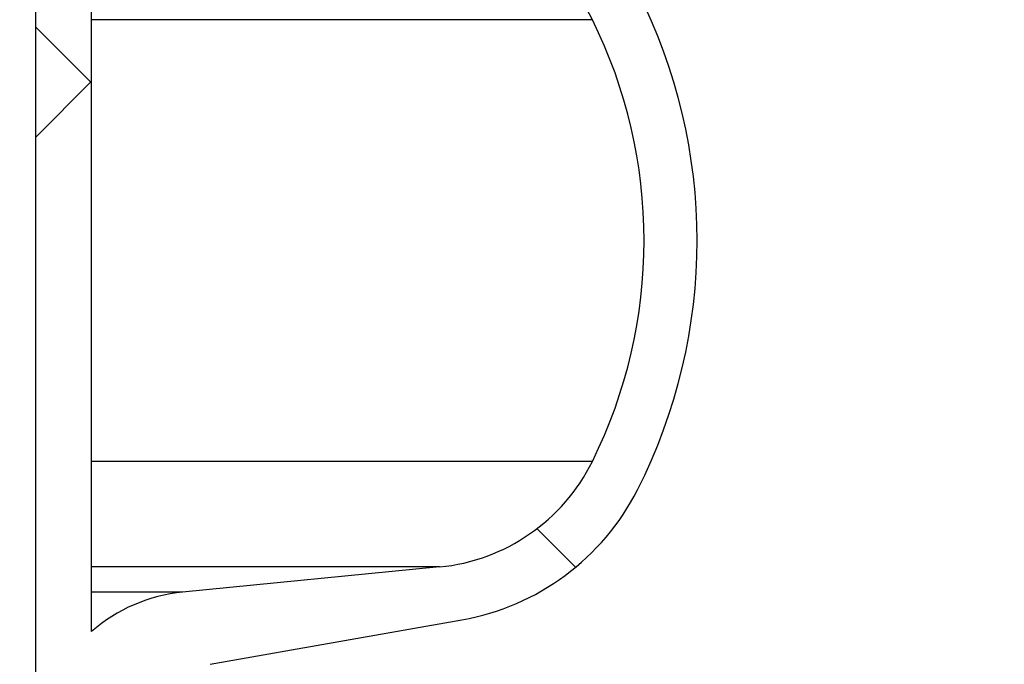
# Model space of a CAD drawing. Units: millimetres. Extents: x 0 to 720, y 0 to 287.
# Drawn here: x 146 to 150, y 209 to 211 of the extents above; entities that cross this region are included whole.
import ezdxf

# ---------------------------------------------------------------- set-up
doc = ezdxf.new("R2010")
doc.units = ezdxf.units.MM
doc.header["$PDSIZE"] = -1
doc.styles.add('SLDTEXTSTYLE1', font='GOTHIC.TTF', dxfattribs={"width": 0.913})
doc.dimstyles.new('SLDDIMSTYLE1', dxfattribs={"dimtxt": 3.5, "dimasz": 3.302, "dimexe": 0, "dimexo": 0.0625, "dimgap": 0.875, "dimtad": 1, "dimdec": 0, "dimlfac": 20, "dimrnd": 1e-09, "dimzin": 12, "dimdsep": 46, "dimtxsty": 'SLDTEXTSTYLE1', "dimsah": 1, "dimcen": 0.09, "dimadec": 0, "dimazin": 3, "dimtfac": 1, "dimtdec": 0, "dimtofl": 0, "dimtmove": 0, "dimatfit": 3, "dimfxl": 1, "dimfrac": 2, "dimtolj": 1, "dimtzin": 12, "dimarcsym": 0})

# ---------------------------------------------------------------- blocks, each defined once
blk = doc.blocks.new('_D_6')
at = {"color": 0, "linetype": 'Continuous', "lineweight": -2}
for p, q in [((140.0567874224476, 256.5553449892426), (168.3936263460906, 256.5553449892427)), ((168.3936263460909, 175.8534695333685), (168.3936263460906, 253.2533449892427)), ((119.2092874224476, 172.5514695333683), (168.3936263460909, 172.5514695333685))]:
    blk.add_line(p, q, dxfattribs=at)
at = {"color": 0}
for points in [[(168.9439596794239, 253.2533449892427), (167.8432930127573, 253.2533449892427), (168.3936263460906, 256.5553449892427)], [(167.8432930127576, 175.8534695333685), (168.9439596794242, 175.8534695333685), (168.3936263460909, 172.5514695333685)]]:
    blk.add_solid(points, dxfattribs=at)
at = {"layer": 'Defpoints', "color": 0}
for p in [(139.9942874224476, 256.5553449892426), (168.3936263460906, 256.5553449892427), (119.1467874224476, 172.5514695333683)]:
    blk.add_point(p, dxfattribs=at)
at = {"color": 0, "lineweight": 18, "insert": (164.0186263460908, 201.6306104808218), "char_height": 3.5, "attachment_point": 2, "rotation": 90.00000000000021, "style": 'SLDTEXTSTYLE1'}
blk.add_mtext('\\A1;H', dxfattribs=at)

msp = doc.modelspace()

# ---------------------------------------------------------------- hatches: boundary and pattern name
at = {"linetype": 'Continuous', "lineweight": 18}
h = msp.add_hatch(dxfattribs=at)
h.set_pattern_fill('ANSI37', style=0)
h.set_pattern_definition([(45, (-15, -5.000000000000001), (-2.245064030267288, 2.245064030267288), []), (135, (-15, -5.000000000000001), (-2.245064030267288, -2.245064030267288), [])])
edge = h.paths.add_edge_path(flags=0)
edge.add_line((147.1537401957976, 205.2011732079557), (147.8376454463944, 205.3217641558841))
edge.add_arc((147.7015052751035, 206.0938534342457), 0.7839999999999986, 279.9999999999993, 333.0685219318214)
edge.add_arc((146.8277874224476, 206.5377195333683), 1.763999999999999, 333.0685219318211, 386.9314780681789)
edge.add_arc((147.7015052751035, 206.981585632491), 0.7839999999999986, 26.93147806817861, 80.00000000000074)
edge.add_line((147.8376454463944, 207.7536749108525), (147.0297348582135, 207.8961313455489))
edge.add_arc((147.0807874224476, 208.1856648249345), 0.2939999999999987, 180, 260.0000000000045, ccw=False)
edge.add_line((146.7867874224476, 208.1856648249345), (146.7867874224476, 208.3722742418022))
edge.add_arc((147.0807874224476, 208.3722742418022), 0.2939999999999987, 99.99999999999551, 180, ccw=False)
edge.add_line((147.0297348582135, 208.6618077211878), (147.8376454463944, 208.8042641558841))
edge.add_arc((147.7015052751035, 209.5763534342457), 0.7839999999999986, 279.9999999999993, 333.0685219318214)
edge.add_arc((146.8277874224476, 210.0202195333683), 1.763999999999999, 333.0685219318211, 386.9314780681802)
edge.add_arc((147.7015052751035, 210.4640856324909), 0.7839999999999986, 26.9314780681814, 80.00000000000074)
edge.add_line((147.8376454463944, 211.2361749108525), (147.1537401957976, 211.3567658587809))
edge.add_arc((147.1797874224476, 211.5044870217328), 0.15, 180, 260.000000000001, ccw=False)
edge.add_line((147.0297874224476, 211.5044870217328), (147.0297874224476, 212.0184520450039))
edge.add_arc((147.1797874224476, 212.0184520450039), 0.15, 99.99999999999898, 180, ccw=False)
edge.add_line((147.1537401957976, 212.1661732079557), (147.8376454463944, 212.2867641558841))
edge.add_arc((147.7015052751035, 213.0588534342457), 0.7839999999999986, 279.9999999999993, 333.0685219318214)
edge.add_arc((146.8277874224476, 213.5027195333683), 1.763999999999999, 333.0685219318219, 386.9314780681802)
edge.add_arc((147.7015052751035, 213.946585632491), 0.7839999999999986, 26.93147806817861, 80.00000000000074)
edge.add_line((147.8376454463944, 214.7186749108525), (147.0297348582135, 214.8611313455488))
edge.add_arc((147.0807874224476, 215.1506648249344), 0.2939999999999987, 180, 260.0000000000045, ccw=False)
edge.add_line((146.7867874224476, 215.1506648249344), (146.7867874224476, 215.3372742418022))
edge.add_arc((147.0807874224476, 215.3372742418022), 0.2939999999999987, 99.99999999999551, 180, ccw=False)
edge.add_line((147.0297348582135, 215.6268077211878), (147.8376454463944, 215.7692641558842))
edge.add_arc((147.7015052751035, 216.5413534342457), 0.7839999999999986, 280.0000000000013, 333.0685219318232)
edge.add_arc((146.8277874224476, 216.9852195333683), 1.763999999999999, 333.0685219318211, 386.9314780681802)
edge.add_arc((147.7015052751035, 217.429085632491), 0.7839999999999986, 26.93147806817861, 80.00000000000074)
edge.add_line((147.8376454463944, 218.2011749108525), (147.1537401957976, 218.3217658587809))
edge.add_arc((147.1797874224476, 218.4694870217328), 0.15, 180, 260.000000000001, ccw=False)
edge.add_line((147.0297874224476, 218.4694870217328), (147.0297874224476, 218.9834520450039))
edge.add_arc((147.1797874224476, 218.9834520450039), 0.15, 99.99999999999898, 180, ccw=False)
edge.add_line((147.1537401957976, 219.1311732079557), (147.8376454463944, 219.2517641558842))
edge.add_arc((147.7015052751035, 220.0238534342457), 0.7839999999999986, 279.9999999999993, 333.0685219318214)
edge.add_arc((146.8277874224476, 220.4677195333683), 1.763999999999999, 333.0685219318219, 386.9314780681802)
edge.add_arc((147.7015052751035, 220.911585632491), 0.7839999999999986, 26.93147806817861, 80.00000000000074)
edge.add_line((147.8376454463944, 221.6836749108525), (147.0297348582135, 221.8261313455488))
edge.add_arc((147.0807874224476, 222.1156648249344), 0.2939999999999987, 180, 260.0000000000045, ccw=False)
edge.add_line((146.7867874224476, 222.1156648249344), (146.7867874224476, 222.3022742418022))
edge.add_arc((147.0807874224476, 222.3022742418022), 0.2939999999999987, 99.99999999999551, 180, ccw=False)
edge.add_line((147.0297348582135, 222.5918077211878), (147.8376454463944, 222.7342641558841))
edge.add_arc((147.7015052751035, 223.5063534342457), 0.7839999999999986, 280.0000000000013, 333.0685219318232)
edge.add_arc((146.8277874224476, 223.9502195333683), 1.763999999999999, 333.0685219318211, 386.9314780681789)
edge.add_arc((147.7015052751035, 224.394085632491), 0.7839999999999986, 26.93147806817861, 80.00000000000074)
edge.add_line((147.8376454463944, 225.1661749108525), (147.1537401957976, 225.2867658587809))
edge.add_arc((147.1797874224476, 225.4344870217327), 0.15, 180, 260.000000000001, ccw=False)
edge.add_line((147.0297874224476, 225.4344870217327), (147.0297874224476, 225.9484520450039))
edge.add_arc((147.1797874224476, 225.9484520450039), 0.15, 99.99999999999898, 180, ccw=False)
edge.add_line((147.1537401957976, 226.0961732079557), (147.8376454463944, 226.2167641558842))
edge.add_arc((147.7015052751035, 226.9888534342457), 0.7839999999999986, 279.9999999999993, 333.0685219318186)
edge.add_arc((146.8277874224476, 227.4327195333683), 1.763999999999999, 333.0685219318211, 386.9314780681802)
edge.add_arc((147.7015052751035, 227.876585632491), 0.7839999999999986, 26.93147806817861, 80.00000000000279)
edge.add_line((147.8376454463944, 228.6486749108525), (147.0297348582135, 228.7911313455488))
edge.add_arc((147.0807874224476, 229.0806648249344), 0.2939999999999987, 180, 260.0000000000045, ccw=False)
edge.add_line((146.7867874224476, 229.0806648249344), (146.7867874224476, 229.2672742418022))
edge.add_arc((147.0807874224476, 229.2672742418022), 0.2939999999999987, 99.99999999999551, 180, ccw=False)
edge.add_line((147.0297348582135, 229.5568077211878), (147.8376454463944, 229.6992641558842))
edge.add_arc((147.7015052751035, 230.4713534342457), 0.7839999999999986, 280.0000000000013, 333.0685219318232)
edge.add_arc((146.8277874224476, 230.9152195333683), 1.763999999999999, 333.0685219318211, 386.9314780681789)
edge.add_arc((147.7015052751035, 231.359085632491), 0.7839999999999986, 26.93147806817861, 80.00000000000074)
edge.add_line((147.8376454463944, 232.1311749108525), (147.1537401957976, 232.2517658587809))
edge.add_arc((147.1797874224476, 232.3994870217327), 0.15, 180, 260.000000000001, ccw=False)
edge.add_line((147.0297874224476, 232.3994870217327), (147.0297874224476, 232.9134520450039))
edge.add_arc((147.1797874224476, 232.9134520450039), 0.15, 99.99999999999898, 180, ccw=False)
edge.add_line((147.1537401957976, 233.0611732079557), (147.8376454463944, 233.1817641558842))
edge.add_arc((147.7015052751035, 233.9538534342457), 0.7839999999999986, 279.9999999999993, 333.0685219318186)
edge.add_arc((146.8277874224476, 234.3977195333683), 1.763999999999999, 333.0685219318211, 386.9314780681802)
edge.add_arc((147.7015052751035, 234.841585632491), 0.7839999999999986, 26.93147806817861, 80.00000000000279)
edge.add_line((147.8376454463944, 235.6136749108525), (147.0297348582135, 235.7561313455489))
edge.add_arc((147.0807874224476, 236.0456648249344), 0.2939999999999987, 180, 260.0000000000045, ccw=False)
edge.add_line((146.7867874224476, 236.0456648249344), (146.7867874224476, 236.2322742418022))
edge.add_arc((147.0807874224476, 236.2322742418022), 0.2939999999999987, 99.99999999999551, 180, ccw=False)
edge.add_line((147.0297348582135, 236.5218077211878), (147.8376454463944, 236.6642641558842))
edge.add_arc((147.7015052751035, 237.4363534342457), 0.7839999999999986, 280.0000000000013, 333.0685219318232)
edge.add_arc((146.8277874224476, 237.8802195333683), 1.763999999999999, 333.0685219318219, 386.9314780681802)
edge.add_arc((147.7015052751035, 238.324085632491), 0.7839999999999986, 26.93147806817861, 80.00000000000074)
edge.add_line((147.8376454463944, 239.0961749108525), (147.1537401957976, 239.2167658587809))
edge.add_arc((147.1797874224476, 239.3644870217327), 0.15, 180, 260.000000000001, ccw=False)
edge.add_line((147.0297874224476, 239.3644870217327), (147.0297874224476, 239.8784520450039))
edge.add_arc((147.1797874224476, 239.8784520450039), 0.15, 99.99999999999898, 180, ccw=False)
edge.add_line((147.1537401957976, 240.0261732079557), (147.8376454463944, 240.1467641558841))
edge.add_arc((147.7015052751035, 240.9188534342457), 0.7839999999999986, 279.9999999999993, 333.0685219318214)
edge.add_arc((146.8277874224476, 241.3627195333683), 1.763999999999999, 333.0685219318211, 386.9314780681802)
edge.add_arc((147.7015052751035, 241.806585632491), 0.7839999999999986, 26.93147806817861, 80.00000000000074)
edge.add_line((147.8376454463944, 242.5786749108525), (147.0297348582135, 242.7211313455489))
edge.add_arc((147.0807874224476, 243.0106648249345), 0.2939999999999987, 180, 260.0000000000045, ccw=False)
edge.add_line((146.7867874224476, 243.0106648249345), (146.7867874224476, 243.1972742418022))
edge.add_arc((147.0807874224476, 243.1972742418022), 0.2939999999999987, 99.99999999999551, 180, ccw=False)
edge.add_line((147.0297348582135, 243.4868077211878), (147.8376454463944, 243.6292641558841))
edge.add_arc((147.7015052751035, 244.4013534342457), 0.7839999999999986, 279.9999999999993, 333.0685219318214)
edge.add_arc((146.8277874224476, 244.8452195333683), 1.763999999999999, 333.0685219318211, 386.9314780681802)
edge.add_arc((147.7015052751035, 245.289085632491), 0.7839999999999986, 26.93147806817861, 80.00000000000074)
edge.add_line((147.8376454463944, 246.0611749108525), (147.1537401957976, 246.1817658587809))
edge.add_arc((147.1797874224476, 246.3294870217327), 0.15, 180, 260.000000000001, ccw=False)
edge.add_line((147.0297874224476, 246.3294870217327), (147.0297874224476, 246.8434520450039))
edge.add_arc((147.1797874224476, 246.8434520450039), 0.15, 99.99999999999898, 180, ccw=False)
edge.add_line((147.1537401957976, 246.9911732079557), (147.8376454463944, 247.1117641558841))
edge.add_arc((147.7015052751035, 247.8838534342457), 0.7839999999999986, 280.0000000000013, 333.0685219318232)
edge.add_arc((146.8277874224476, 248.3277195333683), 1.763999999999999, 333.0685219318219, 386.9314780681802)
edge.add_arc((147.7015052751035, 248.771585632491), 0.7839999999999986, 26.93147806817861, 80.00000000000074)
edge.add_line((147.8376454463944, 249.5436749108525), (147.0297348582135, 249.6861313455489))
edge.add_arc((147.0807874224476, 249.9756648249345), 0.2939999999999987, 180, 260.0000000000045, ccw=False)
edge.add_line((146.7867874224476, 249.9756648249345), (146.7867874224476, 250.1622742418022))
edge.add_arc((147.0807874224476, 250.1622742418022), 0.2939999999999987, 99.99999999999551, 180, ccw=False)
edge.add_line((147.0297348582135, 250.4518077211878), (147.8376454463944, 250.5942641558842))
edge.add_arc((147.7015052751035, 251.3663534342457), 0.7839999999999986, 280.0000000000013, 333.0685219318232)
edge.add_arc((146.8277874224476, 251.8102195333684), 1.763999999999999, 333.0685219318211, 386.9314780681789)
edge.add_arc((147.7015052751035, 252.254085632491), 0.7839999999999986, 26.93147806817676, 80.00000000000111)
edge.add_line((147.8376454463944, 253.0261749108525), (147.1537401957976, 253.146765858781))
edge.add_arc((147.1797874224476, 253.2944870217327), 0.15, 180, 260.000000000001, ccw=False)
edge.add_line((147.0297874224476, 253.2944870217327), (147.0297874224476, 253.5514695333683))
edge.add_line((147.0297874224476, 253.5514695333683), (146.8937874224476, 253.5514695333683))
edge.add_line((146.8937874224476, 253.5514695333683), (146.8937874224476, 253.2553835212924))
edge.add_arc((147.2392874224476, 253.2553835212924), 0.3455, 180, 264.4000000000036)
edge.add_line((147.2055725305808, 252.9115324545986), (147.7657097648537, 252.8566105185824))
edge.add_arc((147.7057938644016, 252.2455408949936), 0.6140000000000019, 26.372516233576107, 84.39999999999918, ccw=False)
edge.add_arc((146.8277874224476, 251.8102195333684), 1.594, -26.372516233580996, 26.37251623357639, ccw=False)
edge.add_arc((147.7057938644016, 251.3748981717431), 0.6140000000000019, 275.6000000000008, 333.627483766418, ccw=False)
edge.add_line((147.7657097648537, 250.7638285481543), (146.9417027744237, 250.6830339563359))
edge.add_arc((146.9927874224476, 250.1620324124454), 0.523500000000001, 95.60000000000171, 131.00770073653)
edge.add_line((146.6492874224476, 250.5570767137585), (146.6492874224476, 253.5514695333683))
edge.add_line((146.6492874224476, 253.5514695333683), (146.4692874224476, 253.5514695333683))
edge.add_line((146.4692874224476, 253.5514695333683), (146.4692874224476, 152.5514695333683))
edge.add_line((146.4692874224476, 152.5514695333683), (146.7867874224476, 152.5514695333683))
edge.add_line((146.7867874224476, 152.5514695333683), (146.7867874224476, 152.6522742418022))
edge.add_arc((147.0807874224476, 152.6522742418022), 0.2939999999999987, 99.99999999999551, 180, ccw=False)
edge.add_line((147.0297348582135, 152.9418077211878), (147.8376454463944, 153.0842641558841))
edge.add_arc((147.7015052751035, 153.8563534342457), 0.7839999999999986, 280.0000000000013, 333.0685219318232)
edge.add_arc((146.8277874224476, 154.3002195333683), 1.763999999999999, 333.0685219318219, 386.9314780681802)
edge.add_arc((147.7015052751035, 154.744085632491), 0.7839999999999986, 26.93147806817861, 80.00000000000074)
edge.add_line((147.8376454463944, 155.5161749108525), (147.1537401957976, 155.636765858781))
edge.add_arc((147.1797874224476, 155.7844870217328), 0.15, 180, 260.000000000001, ccw=False)
edge.add_line((147.0297874224476, 155.7844870217328), (147.0297874224476, 156.2984520450039))
edge.add_arc((147.1797874224476, 156.2984520450039), 0.15, 99.99999999999898, 180, ccw=False)
edge.add_line((147.1537401957976, 156.4461732079557), (147.8376454463944, 156.5667641558841))
edge.add_arc((147.7015052751035, 157.3388534342457), 0.7839999999999986, 279.9999999999972, 333.0685219318232)
edge.add_arc((146.8277874224476, 157.7827195333684), 1.763999999999999, 333.0685219318211, 386.9314780681789)
edge.add_arc((147.7015052751035, 158.226585632491), 0.7839999999999986, 26.93147806817861, 80.00000000000314)
edge.add_line((147.8376454463944, 158.9986749108525), (147.0297348582135, 159.1411313455489))
edge.add_arc((147.0807874224476, 159.4306648249345), 0.2939999999999987, 180, 259.999999999999, ccw=False)
edge.add_line((146.7867874224476, 159.4306648249345), (146.7867874224476, 159.6172742418022))
edge.add_arc((147.0807874224476, 159.6172742418022), 0.2939999999999987, 99.99999999999551, 180, ccw=False)
edge.add_line((147.0297348582135, 159.9068077211878), (147.8376454463944, 160.0492641558841))
edge.add_arc((147.7015052751035, 160.8213534342457), 0.7839999999999986, 279.9999999999972, 333.0685219318214)
edge.add_arc((146.8277874224476, 161.2652195333683), 1.763999999999999, 333.0685219318211, 386.9314780681802)
edge.add_arc((147.7015052751035, 161.709085632491), 0.7839999999999986, 26.93147806817861, 80.00000000000074)
edge.add_line((147.8376454463944, 162.4811749108525), (147.1537401957976, 162.6017658587809))
edge.add_arc((147.1797874224476, 162.7494870217328), 0.15, 180, 260.000000000001, ccw=False)
edge.add_line((147.0297874224476, 162.7494870217328), (147.0297874224476, 163.2634520450039))
edge.add_arc((147.1797874224476, 163.2634520450039), 0.15, 99.99999999999898, 180, ccw=False)
edge.add_line((147.1537401957976, 163.4111732079557), (147.8376454463944, 163.5317641558841))
edge.add_arc((147.7015052751035, 164.3038534342457), 0.7839999999999986, 279.9999999999972, 333.0685219318232)
edge.add_arc((146.8277874224476, 164.7477195333684), 1.763999999999999, 333.0685219318211, 386.9314780681789)
edge.add_arc((147.7015052751035, 165.191585632491), 0.7839999999999986, 26.93147806817861, 80.00000000000314)
edge.add_line((147.8376454463944, 165.9636749108525), (147.0297348582135, 166.1061313455489))
edge.add_arc((147.0807874224476, 166.3956648249345), 0.2939999999999987, 180, 259.999999999999, ccw=False)
edge.add_line((146.7867874224476, 166.3956648249345), (146.7867874224476, 166.5822742418022))
edge.add_arc((147.0807874224476, 166.5822742418022), 0.2939999999999987, 99.99999999999551, 180, ccw=False)
edge.add_line((147.0297348582135, 166.8718077211878), (147.8376454463944, 167.0142641558841))
edge.add_arc((147.7015052751035, 167.7863534342457), 0.7839999999999986, 279.9999999999972, 333.0685219318214)
edge.add_arc((146.8277874224476, 168.2302195333683), 1.763999999999999, 333.0685219318211, 386.9314780681802)
edge.add_arc((147.7015052751035, 168.6740856324909), 0.7839999999999986, 26.9314780681814, 80.00000000000074)
edge.add_line((147.8376454463944, 169.4461749108525), (147.1537401957976, 169.5667658587809))
edge.add_arc((147.1797874224476, 169.7144870217328), 0.15, 180, 260.000000000001, ccw=False)
edge.add_line((147.0297874224476, 169.7144870217328), (147.0297874224476, 170.2284520450039))
edge.add_arc((147.1797874224476, 170.2284520450039), 0.15, 99.99999999999898, 180, ccw=False)
edge.add_line((147.1537401957976, 170.3761732079557), (147.8376454463944, 170.4967641558841))
edge.add_arc((147.7015052751035, 171.2688534342457), 0.7839999999999986, 279.9999999999972, 333.0685219318232)
edge.add_arc((146.8277874224476, 171.7127195333683), 1.763999999999999, 333.0685219318219, 386.9314780681802)
edge.add_arc((147.7015052751035, 172.156585632491), 0.7839999999999986, 26.93147806817861, 80.00000000000314)
edge.add_line((147.8376454463944, 172.9286749108525), (147.0297348582135, 173.0711313455488))
edge.add_arc((147.0807874224476, 173.3606648249344), 0.2939999999999987, 180, 259.999999999999, ccw=False)
edge.add_line((146.7867874224476, 173.3606648249344), (146.7867874224476, 173.5472742418022))
edge.add_arc((147.0807874224476, 173.5472742418022), 0.2939999999999987, 99.99999999999551, 180, ccw=False)
edge.add_line((147.0297348582135, 173.8368077211878), (147.8376454463944, 173.9792641558841))
edge.add_arc((147.7015052751035, 174.7513534342457), 0.7839999999999986, 279.9999999999972, 333.0685219318232)
edge.add_arc((146.8277874224476, 175.1952195333683), 1.763999999999999, 333.0685219318211, 386.9314780681802)
edge.add_arc((147.7015052751035, 175.6390856324909), 0.7839999999999986, 26.9314780681814, 80.00000000000074)
edge.add_line((147.8376454463944, 176.4111749108525), (147.1537401957976, 176.5317658587809))
edge.add_arc((147.1797874224476, 176.6794870217328), 0.15, 180, 260.000000000001, ccw=False)
edge.add_line((147.0297874224476, 176.6794870217328), (147.0297874224476, 177.1934520450039))
edge.add_arc((147.1797874224476, 177.1934520450039), 0.15, 99.99999999999898, 180, ccw=False)
edge.add_line((147.1537401957976, 177.3411732079557), (147.8376454463944, 177.4617641558841))
edge.add_arc((147.7015052751035, 178.2338534342457), 0.7839999999999986, 279.9999999999972, 333.0685219318214)
edge.add_arc((146.8277874224476, 178.6777195333683), 1.763999999999999, 333.0685219318211, 386.9314780681802)
edge.add_arc((147.7015052751035, 179.121585632491), 0.7839999999999986, 26.93147806817861, 80.00000000000314)
edge.add_line((147.8376454463944, 179.8936749108526), (147.0297348582135, 180.0361313455489))
edge.add_arc((147.0807874224476, 180.3256648249344), 0.2939999999999987, 180, 259.999999999999, ccw=False)
edge.add_line((146.7867874224476, 180.3256648249344), (146.7867874224476, 180.5122742418022))
edge.add_arc((147.0807874224476, 180.5122742418022), 0.2939999999999987, 99.99999999999551, 180, ccw=False)
edge.add_line((147.0297348582135, 180.8018077211878), (147.8376454463944, 180.9442641558841))
edge.add_arc((147.7015052751035, 181.7163534342457), 0.7839999999999986, 279.9999999999972, 333.0685219318232)
edge.add_arc((146.8277874224476, 182.1602195333683), 1.763999999999999, 333.0685219318211, 386.9314780681789)
edge.add_arc((147.7015052751035, 182.6040856324909), 0.7839999999999986, 26.93147806817861, 80.00000000000074)
edge.add_line((147.8376454463944, 183.3761749108525), (147.1537401957976, 183.4967658587809))
edge.add_arc((147.1797874224476, 183.6444870217327), 0.15, 180, 260.000000000001, ccw=False)
edge.add_line((147.0297874224476, 183.6444870217327), (147.0297874224476, 184.1584520450039))
edge.add_arc((147.1797874224476, 184.1584520450039), 0.15, 99.99999999999898, 180, ccw=False)
edge.add_line((147.1537401957976, 184.3061732079557), (147.8376454463944, 184.4267641558841))
edge.add_arc((147.7015052751035, 185.1988534342457), 0.7839999999999986, 279.9999999999972, 333.0685219318214)
edge.add_arc((146.8277874224476, 185.6427195333683), 1.763999999999999, 333.0685219318211, 386.9314780681802)
edge.add_arc((147.7015052751035, 186.086585632491), 0.7839999999999986, 26.93147806817861, 80.00000000000279)
edge.add_line((147.8376454463944, 186.8586749108525), (147.0297348582135, 187.0011313455489))
edge.add_arc((147.0807874224476, 187.2906648249345), 0.2939999999999987, 180, 259.999999999999, ccw=False)
edge.add_line((146.7867874224476, 187.2906648249345), (146.7867874224476, 187.4772742418022))
edge.add_arc((147.0807874224476, 187.4772742418022), 0.2939999999999987, 99.99999999999551, 180, ccw=False)
edge.add_line((147.0297348582135, 187.7668077211878), (147.8376454463944, 187.9092641558841))
edge.add_arc((147.7015052751035, 188.6813534342457), 0.7839999999999986, 279.9999999999972, 333.0685219318232)
edge.add_arc((146.8277874224476, 189.1252195333683), 1.763999999999999, 333.0685219318219, 386.9314780681802)
edge.add_arc((147.7015052751035, 189.569085632491), 0.7839999999999986, 26.93147806817861, 80.00000000000074)
edge.add_line((147.8376454463944, 190.3411749108525), (147.1537401957976, 190.461765858781))
edge.add_arc((147.1797874224476, 190.6094870217327), 0.15, 180, 260.000000000001, ccw=False)
edge.add_line((147.0297874224476, 190.6094870217327), (147.0297874224476, 191.1234520450039))
edge.add_arc((147.1797874224476, 191.1234520450039), 0.15, 99.99999999999898, 180, ccw=False)
edge.add_line((147.1537401957976, 191.2711732079557), (147.8376454463944, 191.3917641558841))
edge.add_arc((147.7015052751035, 192.1638534342457), 0.7839999999999986, 279.9999999999972, 333.0685219318214)
edge.add_arc((146.8277874224476, 192.6077195333683), 1.763999999999999, 333.0685219318211, 386.9314780681802)
edge.add_arc((147.7015052751035, 193.0515856324909), 0.7839999999999986, 26.9314780681814, 80.00000000000314)
edge.add_line((147.8376454463944, 193.8236749108525), (147.0297348582135, 193.9661313455489))
edge.add_arc((147.0807874224476, 194.2556648249345), 0.2939999999999987, 180, 259.999999999999, ccw=False)
edge.add_line((146.7867874224476, 194.2556648249345), (146.7867874224476, 194.4422742418022))
edge.add_arc((147.0807874224476, 194.4422742418022), 0.2939999999999987, 99.99999999999551, 180, ccw=False)
edge.add_line((147.0297348582135, 194.7318077211878), (147.8376454463944, 194.8742641558841))
edge.add_arc((147.7015052751035, 195.6463534342457), 0.7839999999999986, 279.9999999999972, 333.0685219318232)
edge.add_arc((146.8277874224476, 196.0902195333683), 1.763999999999999, 333.0685219318219, 386.9314780681802)
edge.add_arc((147.7015052751035, 196.534085632491), 0.7839999999999986, 26.93147806817861, 80.00000000000074)
edge.add_line((147.8376454463944, 197.3061749108525), (147.1537401957976, 197.426765858781))
edge.add_arc((147.1797874224476, 197.5744870217328), 0.15, 180, 260.000000000001, ccw=False)
edge.add_line((147.0297874224476, 197.5744870217328), (147.0297874224476, 198.0884520450039))
edge.add_arc((147.1797874224476, 198.0884520450039), 0.15, 99.99999999999898, 180, ccw=False)
edge.add_line((147.1537401957976, 198.2361732079557), (147.8376454463944, 198.3567641558841))
edge.add_arc((147.7015052751035, 199.1288534342457), 0.7839999999999986, 279.9999999999972, 333.0685219318232)
edge.add_arc((146.8277874224476, 199.5727195333683), 1.763999999999999, 333.0685219318211, 386.9314780681802)
edge.add_arc((147.7015052751035, 200.0165856324909), 0.7839999999999986, 26.9314780681814, 80.00000000000314)
edge.add_line((147.8376454463944, 200.7886749108525), (147.0297348582135, 200.9311313455489))
edge.add_arc((147.0807874224476, 201.2206648249345), 0.2939999999999987, 180, 260.0000000000045, ccw=False)
edge.add_line((146.7867874224476, 201.2206648249345), (146.7867874224476, 201.4072742418022))
edge.add_arc((147.0807874224476, 201.4072742418022), 0.2939999999999987, 99.99999999999551, 180, ccw=False)
edge.add_line((147.0297348582135, 201.6968077211878), (147.8376454463944, 201.8392641558841))
edge.add_arc((147.7015052751035, 202.6113534342457), 0.7839999999999986, 279.9999999999972, 333.0685219318214)
edge.add_arc((146.8277874224476, 203.0552195333683), 1.763999999999999, 333.0685219318211, 386.9314780681802)
edge.add_arc((147.7015052751035, 203.499085632491), 0.7839999999999986, 26.93147806817861, 80.00000000000074)
edge.add_line((147.8376454463944, 204.2711749108525), (147.1537401957976, 204.3917658587809))
edge.add_arc((147.1797874224476, 204.5394870217328), 0.15, 180, 260.000000000001, ccw=False)
edge.add_line((147.0297874224476, 204.5394870217328), (147.0297874224476, 205.0534520450039))
edge.add_arc((147.1797874224476, 205.0534520450039), 0.15, 99.99999999999898, 180, ccw=False)
edge = h.paths.add_edge_path(flags=0)
edge.add_arc((147.2392874224476, 246.2903835212924), 0.3455, 180, 264.4000000000036)
edge.add_line((147.2055725305808, 245.9465324545986), (147.7657097648537, 245.8916105185824))
edge.add_arc((147.7057938644016, 245.2805408949936), 0.6140000000000019, 26.3725162335773, 84.39999999999918, ccw=False)
edge.add_arc((146.8277874224476, 244.8452195333683), 1.594, -26.372516233579574, 26.37251623357872, ccw=False)
edge.add_arc((147.7057938644016, 244.4098981717431), 0.6140000000000019, 275.6000000000008, 333.62748376642037, ccw=False)
edge.add_line((147.7657097648537, 243.7988285481542), (146.9417027744237, 243.7180339563359))
edge.add_arc((146.9927874224476, 243.1970324124454), 0.523500000000001, 95.60000000000171, 131.007700736528)
edge.add_line((146.6492874224476, 243.5920767137586), (146.6492874224476, 249.5808623529781))
edge.add_arc((146.9927874224476, 249.9759066542913), 0.523500000000001, 228.992299263472, 264.3999999999983)
edge.add_line((146.9417027744237, 249.4549051104007), (147.7657097648537, 249.3741105185824))
edge.add_arc((147.7057938644016, 248.7630408949936), 0.6140000000000019, 26.3725162335773, 84.39999999999918, ccw=False)
edge.add_arc((146.8277874224476, 248.3277195333683), 1.594, -26.372516233579574, 26.37251623357872, ccw=False)
edge.add_arc((147.7057938644016, 247.8923981717431), 0.6140000000000019, 275.6000000000008, 333.62748376642037, ccw=False)
edge.add_line((147.7657097648537, 247.2813285481543), (147.2055725305808, 247.226406612138))
edge.add_arc((147.2392874224476, 246.8825555454443), 0.3455, 95.59999999999641, 180)
edge.add_line((146.8937874224476, 246.8825555454443), (146.8937874224476, 246.2903835212924))
edge = h.paths.add_edge_path(flags=0)
edge.add_arc((147.2392874224476, 239.3253835212924), 0.3455, 180, 264.4000000000036)
edge.add_line((147.2055725305808, 238.9815324545987), (147.7657097648537, 238.9266105185824))
edge.add_arc((147.7057938644016, 238.3155408949936), 0.6140000000000019, 26.3725162335773, 84.39999999999918, ccw=False)
edge.add_arc((146.8277874224476, 237.8802195333683), 1.594, -26.372516233579574, 26.37251623357872, ccw=False)
edge.add_arc((147.7057938644016, 237.4448981717431), 0.6140000000000019, 275.60000000000343, 333.62748376642037, ccw=False)
edge.add_line((147.7657097648537, 236.8338285481543), (146.9417027744236, 236.7530339563359))
edge.add_arc((146.9927874224476, 236.2320324124454), 0.523500000000001, 95.60000000000481, 131.007700736528)
edge.add_line((146.6492874224476, 236.6270767137586), (146.6492874224476, 242.6158623529781))
edge.add_arc((146.9927874224476, 243.0109066542913), 0.523500000000001, 228.992299263472, 264.3999999999983)
edge.add_line((146.9417027744237, 242.4899051104007), (147.7657097648537, 242.4091105185824))
edge.add_arc((147.7057938644016, 241.7980408949936), 0.6140000000000019, 26.3725162335773, 84.39999999999918, ccw=False)
edge.add_arc((146.8277874224476, 241.3627195333683), 1.594, -26.372516233579574, 26.3725162335773, ccw=False)
edge.add_arc((147.7057938644016, 240.9273981717431), 0.6140000000000019, 275.6000000000008, 333.6274837664227, ccw=False)
edge.add_line((147.7657097648537, 240.3163285481542), (147.2055725305808, 240.261406612138))
edge.add_arc((147.2392874224476, 239.9175555454443), 0.3455, 95.59999999999641, 180)
edge.add_line((146.8937874224476, 239.9175555454443), (146.8937874224476, 239.3253835212924))
edge = h.paths.add_edge_path(flags=0)
edge.add_arc((147.2392874224476, 232.3603835212924), 0.3455, 180, 264.4000000000036)
edge.add_line((147.2055725305808, 232.0165324545987), (147.7657097648537, 231.9616105185824))
edge.add_arc((147.7057938644016, 231.3505408949936), 0.6140000000000019, 26.3725162335773, 84.39999999999918, ccw=False)
edge.add_arc((146.8277874224476, 230.9152195333683), 1.594, -26.372516233580484, 26.3725162335773, ccw=False)
edge.add_arc((147.7057938644016, 230.4798981717431), 0.6140000000000019, 275.60000000000343, 333.62748376642037, ccw=False)
edge.add_line((147.7657097648537, 229.8688285481543), (146.9417027744236, 229.7880339563359))
edge.add_arc((146.9927874224476, 229.2670324124454), 0.523500000000001, 95.60000000000481, 131.007700736528)
edge.add_line((146.6492874224476, 229.6620767137586), (146.6492874224476, 235.6508623529781))
edge.add_arc((146.9927874224476, 236.0459066542913), 0.523500000000001, 228.992299263472, 264.3999999999983)
edge.add_line((146.9417027744237, 235.5249051104008), (147.7657097648537, 235.4441105185824))
edge.add_arc((147.7057938644016, 234.8330408949936), 0.6140000000000019, 26.37251623357372, 84.39999999999662, ccw=False)
edge.add_arc((146.8277874224476, 234.3977195333683), 1.594, -26.372516233579574, 26.3725162335773, ccw=False)
edge.add_arc((147.7057938644016, 233.9623981717431), 0.6140000000000019, 275.6000000000008, 333.6274837664227, ccw=False)
edge.add_line((147.7657097648537, 233.3513285481542), (147.2055725305808, 233.296406612138))
edge.add_arc((147.2392874224476, 232.9525555454443), 0.3455, 95.59999999999641, 180)
edge.add_line((146.8937874224476, 232.9525555454443), (146.8937874224476, 232.3603835212924))
edge = h.paths.add_edge_path(flags=0)
edge.add_arc((147.2392874224476, 225.3953835212924), 0.3455, 180, 264.4000000000036)
edge.add_line((147.2055725305808, 225.0515324545987), (147.7657097648537, 224.9966105185824))
edge.add_arc((147.7057938644016, 224.3855408949936), 0.6140000000000019, 26.3725162335773, 84.39999999999662, ccw=False)
edge.add_arc((146.8277874224476, 223.9502195333683), 1.594, -26.372516233580484, 26.3725162335773, ccw=False)
edge.add_arc((147.7057938644016, 223.5148981717431), 0.6140000000000019, 275.60000000000343, 333.62748376642037, ccw=False)
edge.add_line((147.7657097648537, 222.9038285481543), (146.9417027744236, 222.8230339563359))
edge.add_arc((146.9927874224476, 222.3020324124454), 0.523500000000001, 95.60000000000481, 131.007700736528)
edge.add_line((146.6492874224476, 222.6970767137585), (146.6492874224476, 228.6858623529781))
edge.add_arc((146.9927874224476, 229.0809066542913), 0.523500000000001, 228.992299263472, 264.3999999999983)
edge.add_line((146.9417027744237, 228.5599051104008), (147.7657097648537, 228.4791105185824))
edge.add_arc((147.7057938644016, 227.8680408949936), 0.6140000000000019, 26.37251623357372, 84.39999999999662, ccw=False)
edge.add_arc((146.8277874224476, 227.4327195333683), 1.594, -26.372516233579574, 26.3725162335773, ccw=False)
edge.add_arc((147.7057938644016, 226.9973981717431), 0.6140000000000019, 275.5999999999979, 333.6274837664227, ccw=False)
edge.add_line((147.7657097648537, 226.3863285481542), (147.2055725305808, 226.331406612138))
edge.add_arc((147.2392874224476, 225.9875555454443), 0.3455, 95.59999999999641, 180)
edge.add_line((146.8937874224476, 225.9875555454443), (146.8937874224476, 225.3953835212924))
edge = h.paths.add_edge_path(flags=0)
edge.add_arc((147.2392874224476, 218.4303835212924), 0.3455, 180, 264.4000000000036)
edge.add_line((147.2055725305808, 218.0865324545987), (147.7657097648537, 218.0316105185824))
edge.add_arc((147.7057938644016, 217.4205408949936), 0.6140000000000019, 26.37251623357372, 84.39999999999662, ccw=False)
edge.add_arc((146.8277874224476, 216.9852195333683), 1.594, -26.372516233579574, 26.3725162335773, ccw=False)
edge.add_arc((147.7057938644016, 216.5498981717431), 0.6140000000000019, 275.60000000000343, 333.6274837664227, ccw=False)
edge.add_line((147.7657097648537, 215.9388285481542), (146.9417027744236, 215.8580339563359))
edge.add_arc((146.9927874224476, 215.3370324124454), 0.523500000000001, 95.60000000000481, 131.00770073653)
edge.add_line((146.6492874224476, 215.7320767137585), (146.6492874224476, 221.7208623529781))
edge.add_arc((146.9927874224476, 222.1159066542913), 0.523500000000001, 228.992299263472, 264.3999999999951)
edge.add_line((146.9417027744236, 221.5949051104008), (147.7657097648537, 221.5141105185824))
edge.add_arc((147.7057938644016, 220.9030408949936), 0.6140000000000019, 26.3725162335773, 84.39999999999662, ccw=False)
edge.add_arc((146.8277874224476, 220.4677195333683), 1.594, -26.372516233579574, 26.37251623357872, ccw=False)
edge.add_arc((147.7057938644016, 220.0323981717431), 0.6140000000000019, 275.5999999999979, 333.62748376642037, ccw=False)
edge.add_line((147.7657097648537, 219.4213285481542), (147.2055725305808, 219.366406612138))
edge.add_arc((147.2392874224476, 219.0225555454443), 0.3455, 95.59999999999641, 180)
edge.add_line((146.8937874224476, 219.0225555454443), (146.8937874224476, 218.4303835212924))
edge = h.paths.add_edge_path(flags=0)
edge.add_arc((147.2392874224476, 211.4653835212924), 0.3455, 180, 264.4000000000036)
edge.add_line((147.2055725305808, 211.1215324545987), (147.7657097648537, 211.0666105185824))
edge.add_arc((147.7057938644016, 210.4555408949936), 0.6140000000000019, 26.37251623357372, 84.39999999999662, ccw=False)
edge.add_arc((146.8277874224476, 210.0202195333683), 1.594, -26.372516233579574, 26.3725162335773, ccw=False)
edge.add_arc((147.7057938644016, 209.5848981717431), 0.6140000000000019, 275.60000000000343, 333.6274837664227, ccw=False)
edge.add_line((147.7657097648537, 208.9738285481542), (146.9417027744236, 208.8930339563359))
edge.add_arc((146.9927874224476, 208.3720324124454), 0.523500000000001, 95.60000000000481, 131.00770073653)
edge.add_line((146.6492874224476, 208.7670767137585), (146.6492874224476, 214.7558623529781))
edge.add_arc((146.9927874224476, 215.1509066542913), 0.523500000000001, 228.9922992634743, 264.3999999999951)
edge.add_line((146.9417027744236, 214.6299051104008), (147.7657097648537, 214.5491105185824))
edge.add_arc((147.7057938644016, 213.9380408949936), 0.6140000000000019, 26.37251623357372, 84.39999999999662, ccw=False)
edge.add_arc((146.8277874224476, 213.5027195333683), 1.594, -26.372516233579574, 26.3725162335773, ccw=False)
edge.add_arc((147.7057938644016, 213.0673981717431), 0.6140000000000019, 275.5999999999979, 333.62748376642037, ccw=False)
edge.add_line((147.7657097648537, 212.4563285481543), (147.2055725305808, 212.401406612138))
edge.add_arc((147.2392874224476, 212.0575555454443), 0.3455, 95.59999999999641, 180)
edge.add_line((146.8937874224476, 212.0575555454443), (146.8937874224476, 211.4653835212924))
edge = h.paths.add_edge_path(flags=0)
edge.add_arc((147.2392874224476, 204.5003835212924), 0.3455, 180, 264.4000000000036)
edge.add_line((147.2055725305808, 204.1565324545987), (147.7657097648537, 204.1016105185824))
edge.add_arc((147.7057938644016, 203.4905408949936), 0.6140000000000019, 26.37251623357372, 84.39999999999662, ccw=False)
edge.add_arc((146.8277874224476, 203.0552195333683), 1.594, -26.372516233579574, 26.3725162335773, ccw=False)
edge.add_arc((147.7057938644016, 202.6198981717431), 0.6140000000000019, 275.60000000000343, 333.62748376642037, ccw=False)
edge.add_line((147.7657097648537, 202.0088285481542), (146.9417027744236, 201.9280339563359))
edge.add_arc((146.9927874224476, 201.4070324124454), 0.523500000000001, 95.60000000000481, 131.007700736528)
edge.add_line((146.6492874224476, 201.8020767137586), (146.6492874224476, 207.7908623529781))
edge.add_arc((146.9927874224476, 208.1859066542913), 0.523500000000001, 228.992299263472, 264.3999999999951)
edge.add_line((146.9417027744236, 207.6649051104008), (147.7657097648537, 207.5841105185824))
edge.add_arc((147.7057938644016, 206.9730408949936), 0.6140000000000019, 26.37251623357372, 84.39999999999662, ccw=False)
edge.add_arc((146.8277874224476, 206.5377195333683), 1.594, -26.372516233580484, 26.3725162335773, ccw=False)
edge.add_arc((147.7057938644016, 206.1023981717431), 0.6140000000000019, 275.5999999999979, 333.62748376642037, ccw=False)
edge.add_line((147.7657097648537, 205.4913285481543), (147.2055725305808, 205.436406612138))
edge.add_arc((147.2392874224476, 205.0925555454443), 0.3455, 95.59999999999641, 180)
edge.add_line((146.8937874224476, 205.0925555454443), (146.8937874224476, 204.5003835212924))
edge = h.paths.add_edge_path(flags=0)
edge.add_arc((147.2392874224476, 197.5353835212924), 0.3455, 180, 264.4000000000036)
edge.add_line((147.2055725305808, 197.1915324545986), (147.7657097648537, 197.1366105185824))
edge.add_arc((147.7057938644016, 196.5255408949936), 0.6140000000000019, 26.3725162335773, 84.39999999999662, ccw=False)
edge.add_arc((146.8277874224476, 196.0902195333683), 1.594, -26.372516233579574, 26.3725162335773, ccw=False)
edge.add_arc((147.7057938644016, 195.6548981717431), 0.6140000000000019, 275.60000000000343, 333.62748376642037, ccw=False)
edge.add_line((147.7657097648537, 195.0438285481542), (146.9417027744236, 194.9630339563359))
edge.add_arc((146.9927874224476, 194.4420324124454), 0.523500000000001, 95.60000000000481, 131.007700736528)
edge.add_line((146.6492874224476, 194.8370767137586), (146.6492874224476, 200.8258623529781))
edge.add_arc((146.9927874224476, 201.2209066542913), 0.523500000000001, 228.992299263472, 264.3999999999951)
edge.add_line((146.9417027744236, 200.6999051104007), (147.7657097648537, 200.6191105185824))
edge.add_arc((147.7057938644016, 200.0080408949936), 0.6140000000000019, 26.37251623357372, 84.39999999999662, ccw=False)
edge.add_arc((146.8277874224476, 199.5727195333683), 1.594, -26.372516233580484, 26.3725162335773, ccw=False)
edge.add_arc((147.7057938644016, 199.1373981717431), 0.6140000000000019, 275.60000000000343, 333.62748376642037, ccw=False)
edge.add_line((147.7657097648537, 198.5263285481543), (147.2055725305808, 198.471406612138))
edge.add_arc((147.2392874224476, 198.1275555454443), 0.3455, 95.59999999999641, 180)
edge.add_line((146.8937874224476, 198.1275555454443), (146.8937874224476, 197.5353835212924))
edge = h.paths.add_edge_path(flags=0)
edge.add_arc((147.2392874224476, 190.5703835212924), 0.3455, 180, 264.4000000000036)
edge.add_line((147.2055725305808, 190.2265324545986), (147.7657097648537, 190.1716105185824))
edge.add_arc((147.7057938644016, 189.5605408949936), 0.6140000000000019, 26.3725162335773, 84.39999999999662, ccw=False)
edge.add_arc((146.8277874224476, 189.1252195333683), 1.594, -26.372516233579574, 26.3725162335773, ccw=False)
edge.add_arc((147.7057938644016, 188.6898981717431), 0.6140000000000019, 275.60000000000343, 333.62748376642037, ccw=False)
edge.add_line((147.7657097648537, 188.0788285481543), (146.9417027744236, 187.9980339563359))
edge.add_arc((146.9927874224476, 187.4770324124454), 0.523500000000001, 95.60000000000481, 131.007700736528)
edge.add_line((146.6492874224476, 187.8720767137586), (146.6492874224476, 193.8608623529781))
edge.add_arc((146.9927874224476, 194.2559066542913), 0.523500000000001, 228.992299263472, 264.3999999999951)
edge.add_line((146.9417027744236, 193.7349051104008), (147.7657097648537, 193.6541105185824))
edge.add_arc((147.7057938644016, 193.0430408949936), 0.6140000000000019, 26.37251623357372, 84.39999999999662, ccw=False)
edge.add_arc((146.8277874224476, 192.6077195333683), 1.594, -26.372516233579574, 26.3725162335773, ccw=False)
edge.add_arc((147.7057938644016, 192.1723981717431), 0.6140000000000019, 275.60000000000343, 333.6274837664227, ccw=False)
edge.add_line((147.7657097648537, 191.5613285481543), (147.2055725305808, 191.506406612138))
edge.add_arc((147.2392874224476, 191.1625555454443), 0.3455, 95.59999999999641, 180)
edge.add_line((146.8937874224476, 191.1625555454443), (146.8937874224476, 190.5703835212924))
edge = h.paths.add_edge_path(flags=0)
edge.add_arc((147.2392874224476, 183.6053835212924), 0.3455, 180, 264.4000000000036)
edge.add_line((147.2055725305808, 183.2615324545986), (147.7657097648537, 183.2066105185824))
edge.add_arc((147.7057938644016, 182.5955408949935), 0.6140000000000019, 26.3725162335773, 84.39999999999662, ccw=False)
edge.add_arc((146.8277874224476, 182.1602195333683), 1.594, -26.372516233580484, 26.3725162335773, ccw=False)
edge.add_arc((147.7057938644016, 181.7248981717431), 0.6140000000000019, 275.60000000000343, 333.62748376642037, ccw=False)
edge.add_line((147.7657097648537, 181.1138285481543), (146.9417027744236, 181.0330339563359))
edge.add_arc((146.9927874224476, 180.5120324124454), 0.523500000000001, 95.60000000000481, 131.007700736528)
edge.add_line((146.6492874224476, 180.9070767137586), (146.6492874224476, 186.8958623529781))
edge.add_arc((146.9927874224476, 187.2909066542913), 0.523500000000001, 228.992299263472, 264.3999999999951)
edge.add_line((146.9417027744236, 186.7699051104008), (147.7657097648537, 186.6891105185824))
edge.add_arc((147.7057938644016, 186.0780408949936), 0.6140000000000019, 26.37251623357372, 84.39999999999662, ccw=False)
edge.add_arc((146.8277874224476, 185.6427195333683), 1.594, -26.372516233579574, 26.3725162335773, ccw=False)
edge.add_arc((147.7057938644016, 185.2073981717431), 0.6140000000000019, 275.60000000000343, 333.6274837664227, ccw=False)
edge.add_line((147.7657097648537, 184.5963285481542), (147.2055725305808, 184.541406612138))
edge.add_arc((147.2392874224476, 184.1975555454443), 0.3455, 95.59999999999641, 180)
edge.add_line((146.8937874224476, 184.1975555454443), (146.8937874224476, 183.6053835212924))
edge = h.paths.add_edge_path(flags=0)
edge.add_arc((147.2392874224476, 176.6403835212924), 0.3455, 180, 264.4000000000036)
edge.add_line((147.2055725305808, 176.2965324545986), (147.7657097648537, 176.2416105185824))
edge.add_arc((147.7057938644016, 175.6305408949935), 0.6140000000000019, 26.3725162335773, 84.39999999999662, ccw=False)
edge.add_arc((146.8277874224476, 175.1952195333683), 1.594, -26.372516233579574, 26.3725162335773, ccw=False)
edge.add_arc((147.7057938644016, 174.7598981717431), 0.6140000000000019, 275.60000000000343, 333.6274837664227, ccw=False)
edge.add_line((147.7657097648537, 174.1488285481543), (146.9417027744236, 174.0680339563359))
edge.add_arc((146.9927874224476, 173.5470324124454), 0.523500000000001, 95.60000000000481, 131.00770073653)
edge.add_line((146.6492874224476, 173.9420767137586), (146.6492874224476, 179.9308623529781))
edge.add_arc((146.9927874224476, 180.3259066542913), 0.523500000000001, 228.992299263472, 264.3999999999951)
edge.add_line((146.9417027744236, 179.8049051104008), (147.7657097648537, 179.7241105185824))
edge.add_arc((147.7057938644016, 179.1130408949936), 0.6140000000000019, 26.37251623357372, 84.39999999999662, ccw=False)
edge.add_arc((146.8277874224476, 178.6777195333683), 1.594, -26.372516233579574, 26.3725162335773, ccw=False)
edge.add_arc((147.7057938644016, 178.2423981717431), 0.6140000000000019, 275.60000000000343, 333.62748376642037, ccw=False)
edge.add_line((147.7657097648537, 177.6313285481542), (147.2055725305808, 177.576406612138))
edge.add_arc((147.2392874224476, 177.2325555454443), 0.3455, 95.59999999999641, 180)
edge.add_line((146.8937874224476, 177.2325555454443), (146.8937874224476, 176.6403835212924))
edge = h.paths.add_edge_path(flags=0)
edge.add_arc((147.2392874224476, 169.6753835212924), 0.3455, 180, 264.4000000000036)
edge.add_line((147.2055725305808, 169.3315324545987), (147.7657097648537, 169.2766105185824))
edge.add_arc((147.7057938644016, 168.6655408949936), 0.6140000000000019, 26.37251623357372, 84.39999999999662, ccw=False)
edge.add_arc((146.8277874224476, 168.2302195333683), 1.594, -26.372516233579574, 26.3725162335773, ccw=False)
edge.add_arc((147.7057938644016, 167.7948981717431), 0.6140000000000019, 275.60000000000343, 333.6274837664227, ccw=False)
edge.add_line((147.7657097648537, 167.1838285481543), (146.9417027744236, 167.1030339563359))
edge.add_arc((146.9927874224476, 166.5820324124454), 0.523500000000001, 95.60000000000481, 131.00770073653)
edge.add_line((146.6492874224476, 166.9770767137585), (146.6492874224476, 172.9658623529781))
edge.add_arc((146.9927874224476, 173.3609066542913), 0.523500000000001, 228.992299263472, 264.3999999999951)
edge.add_line((146.9417027744236, 172.8399051104008), (147.7657097648537, 172.7591105185824))
edge.add_arc((147.7057938644016, 172.1480408949936), 0.6140000000000019, 26.37251623357372, 84.39999999999662, ccw=False)
edge.add_arc((146.8277874224476, 171.7127195333683), 1.594, -26.372516233579574, 26.3725162335773, ccw=False)
edge.add_arc((147.7057938644016, 171.2773981717431), 0.6140000000000019, 275.60000000000343, 333.62748376642037, ccw=False)
edge.add_line((147.7657097648537, 170.6663285481543), (147.2055725305808, 170.611406612138))
edge.add_arc((147.2392874224476, 170.2675555454443), 0.3455, 95.59999999999641, 180)
edge.add_line((146.8937874224476, 170.2675555454443), (146.8937874224476, 169.6753835212924))
edge = h.paths.add_edge_path(flags=0)
edge.add_arc((147.2392874224476, 162.7103835212924), 0.3455, 180, 264.4000000000036)
edge.add_line((147.2055725305808, 162.3665324545987), (147.7657097648537, 162.3116105185824))
edge.add_arc((147.7057938644016, 161.7005408949936), 0.6140000000000019, 26.37251623357372, 84.39999999999662, ccw=False)
edge.add_arc((146.8277874224476, 161.2652195333683), 1.594, -26.372516233579574, 26.3725162335773, ccw=False)
edge.add_arc((147.7057938644016, 160.8298981717431), 0.6140000000000019, 275.60000000000343, 333.6274837664227, ccw=False)
edge.add_line((147.7657097648537, 160.2188285481542), (146.9417027744236, 160.1380339563359))
edge.add_arc((146.9927874224476, 159.6170324124454), 0.523500000000001, 95.60000000000481, 131.00770073653)
edge.add_line((146.6492874224476, 160.0120767137585), (146.6492874224476, 166.0008623529781))
edge.add_arc((146.9927874224476, 166.3959066542913), 0.523500000000001, 228.992299263472, 264.3999999999951)
edge.add_line((146.9417027744236, 165.8749051104008), (147.7657097648537, 165.7941105185824))
edge.add_arc((147.7057938644016, 165.1830408949936), 0.6140000000000019, 26.37251623357372, 84.39999999999662, ccw=False)
edge.add_arc((146.8277874224476, 164.7477195333684), 1.594, -26.372516233580484, 26.3725162335773, ccw=False)
edge.add_arc((147.7057938644016, 164.3123981717431), 0.6140000000000019, 275.60000000000343, 333.62748376642037, ccw=False)
edge.add_line((147.7657097648537, 163.7013285481543), (147.2055725305808, 163.646406612138))
edge.add_arc((147.2392874224476, 163.3025555454443), 0.3455, 95.59999999999641, 180)
edge.add_line((146.8937874224476, 163.3025555454443), (146.8937874224476, 162.7103835212924))
edge = h.paths.add_edge_path(flags=0)
edge.add_arc((147.2392874224476, 155.7453835212924), 0.3455, 180, 264.4000000000036)
edge.add_line((147.2055725305808, 155.4015324545987), (147.7657097648537, 155.3466105185824))
edge.add_arc((147.7057938644016, 154.7355408949936), 0.6140000000000019, 26.3725162335773, 84.39999999999662, ccw=False)
edge.add_arc((146.8277874224476, 154.3002195333683), 1.594, -26.372516233579574, 26.3725162335773, ccw=False)
edge.add_arc((147.7057938644016, 153.8648981717431), 0.6140000000000019, 275.59999999999263, 333.62748376642037, ccw=False)
edge.add_line((147.7657097648536, 153.2538285481542), (146.9417027744237, 153.1730339563359))
edge.add_arc((146.9927874224476, 152.6520324124454), 0.523500000000001, 95.59999999999864, 131.007700736528)
edge.add_line((146.6492874224476, 153.0470767137586), (146.6492874224476, 159.0358623529781))
edge.add_arc((146.9927874224476, 159.4309066542913), 0.523500000000001, 228.992299263472, 264.3999999999951)
edge.add_line((146.9417027744236, 158.9099051104008), (147.7657097648537, 158.8291105185824))
edge.add_arc((147.7057938644016, 158.2180408949936), 0.6140000000000019, 26.37251623357372, 84.39999999999662, ccw=False)
edge.add_arc((146.8277874224476, 157.7827195333684), 1.594, -26.372516233580484, 26.3725162335773, ccw=False)
edge.add_arc((147.7057938644016, 157.3473981717431), 0.6140000000000019, 275.60000000000343, 333.62748376642037, ccw=False)
edge.add_line((147.7657097648537, 156.7363285481543), (147.2055725305808, 156.681406612138))
edge.add_arc((147.2392874224476, 156.3375555454443), 0.3455, 95.59999999999641, 180)
edge.add_line((146.8937874224476, 156.3375555454443), (146.8937874224476, 155.7453835212924))

# ---------------------------------------------------------------- linework, layer by layer
at = {"color": 7, "linetype": 'Continuous', "lineweight": 25}
for p, q in [((146.4692874224476, 253.5514695333683), (146.4692874224476, 152.5514695333683)), ((146.6492874224476, 208.7670767137586), (146.6492874224476, 214.7558623529781)), ((148.255891778034, 210.7282830542159), (146.6492874224476, 210.7282830542159)), ((148.255891778034, 209.3121560125208), (146.6492874224476, 209.3121560125208)), ((147.7657097648537, 208.9738285481542), (146.6492874224476, 208.9738285481542)), ((147.7657097648537, 208.9738285481542), (146.9417027744236, 208.8930339563359)), ((146.9417027744236, 208.8930339563359), (146.6492874224476, 208.8930339563359)), ((147.0297348582135, 208.6618077211878), (147.8376454463944, 208.8042641558842))]:
    msp.add_line(p, q, dxfattribs=at)
for centre, radius, start, end in [((147.7057938644016, 210.4555408949936), 0.6140000000000208, 26.3725162335761, 84.39999999999651), ((146.8277874224476, 210.0202195333683), 1.764000000000006, 333.0685219318219, 26.93147806817891), ((146.8277874224476, 210.0202195333683), 1.594000000000015, 333.6274837664235, 26.37251623357819), ((147.7057938644016, 209.5848981717431), 0.6140000000000208, 275.6000000000041, 333.6274837664247), ((147.7015052751035, 209.5763534342457), 0.7839999999999914, 279.999999999998, 333.0685219318194), ((146.9927874224476, 208.3720324124454), 0.5235000000000062, 95.60000000000514, 131.0077007365324)]:
    msp.add_arc(centre, radius, start, end, dxfattribs=at)

# ---------------------------------------------------------------- dimensions: what is measured, and where the dimension line sits
at = {"color": 7, "linetype": 'Continuous', "lineweight": 18}
dim = msp.add_linear_dim(base=(168.3936263460906, 256.5553449892427), p1=(119.1467874224476, 172.5514695333683), p2=(139.9942874224476, 256.5553449892426), angle=90.0000000000002, text='H', dimstyle='SLDDIMSTYLE1', dxfattribs=at)
dim.commit()
dim.dimension.update_dxf_attribs({"geometry": '_D_6', "text_midpoint": (168.3936263460908, 201.6306104808218), "dimtype": 160})

doc.saveas('drawing.dxf')
